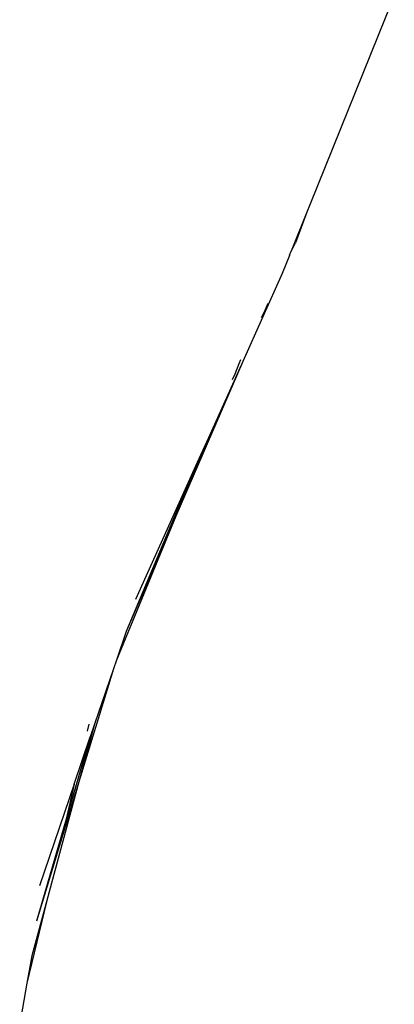
# Model space of a CAD drawing. Units: millimetres. Extents: x -4534 to 4839, y -3372 to 7027.
# Drawn here: x 245 to 267, y 4161 to 4218 of the extents above; entities that cross this region are included whole.
import ezdxf

# ---------------------------------------------------------------- set-up
doc = ezdxf.new("R2010")
doc.units = ezdxf.units.MM

# ---------------------------------------------------------------- blocks, each defined once
blk = doc.blocks.new('WP-BB44-2')
for p, q in [((266.996, 4219.023), (262.09, 4206.885)), ((262.09, 4206.885), (261.917, 4206.453)), ((261.917, 4206.453), (261.006, 4204.184)), ((261.917, 4206.453), (261.247, 4204.666)), ((261.006, 4204.184), (261.247, 4204.666)), ((260.902, 4203.93), (260.485, 4202.894)), ((260.913, 4203.955), (260.902, 4203.93)), ((260.913, 4203.955), (261.006, 4204.184)), ((260.485, 4202.894), (258.187, 4197.788)), ((259.643, 4201.16), (259.41, 4200.62)), ((259.41, 4200.62), (259.268, 4200.32)), ((258.187, 4197.788), (254.313, 4188.819)), ((258.187, 4197.788), (256.195, 4193.364)), ((257.959, 4197.654), (257.722, 4197.052)), ((258.066, 4197.881), (257.959, 4197.654)), ((257.722, 4197.052), (257.572, 4196.733)), ((256.195, 4193.364), (254.313, 4188.819)), ((256.195, 4193.364), (255.549, 4191.93)), ((255.549, 4191.93), (251.422, 4182.125)), ((255.549, 4191.93), (251.97, 4183.977)), ((254.313, 4188.819), (250.858, 4180.474)), ((254.313, 4188.819), (251.422, 4182.125)), ((251.422, 4182.125), (250.858, 4180.474)), ((250.858, 4180.474), (250.68, 4179.954)), ((250.68, 4179.954), (248.675, 4173.403)), ((250.68, 4179.954), (249.588, 4176.762)), ((249.588, 4176.762), (248.675, 4173.403)), ((249.256, 4176.753), (249.16, 4176.351)), ((249.588, 4176.762), (249.334, 4176.019)), ((249.334, 4176.019), (247.937, 4171.244)), ((248.396, 4173.275), (249.334, 4176.019)), ((248.675, 4173.403), (246.205, 4165.329)), ((248.396, 4173.275), (246.376, 4167.368)), ((248.675, 4173.403), (246.809, 4166.534)), ((248.396, 4173.275), (247.937, 4171.244)), ((247.937, 4171.244), (246.205, 4165.329)), ((246.809, 4166.534), (245.657, 4161.725)), ((246.809, 4166.534), (245.931, 4163.307)), ((245.931, 4163.307), (245.657, 4161.725)), ((245.657, 4161.725), (245.233, 4159.285))]:
    blk.add_line(p, q)

msp = doc.modelspace()

# ---------------------------------------------------------------- block references
msp.add_blockref('WP-BB44-2', (0, 0))

doc.saveas('drawing.dxf')
